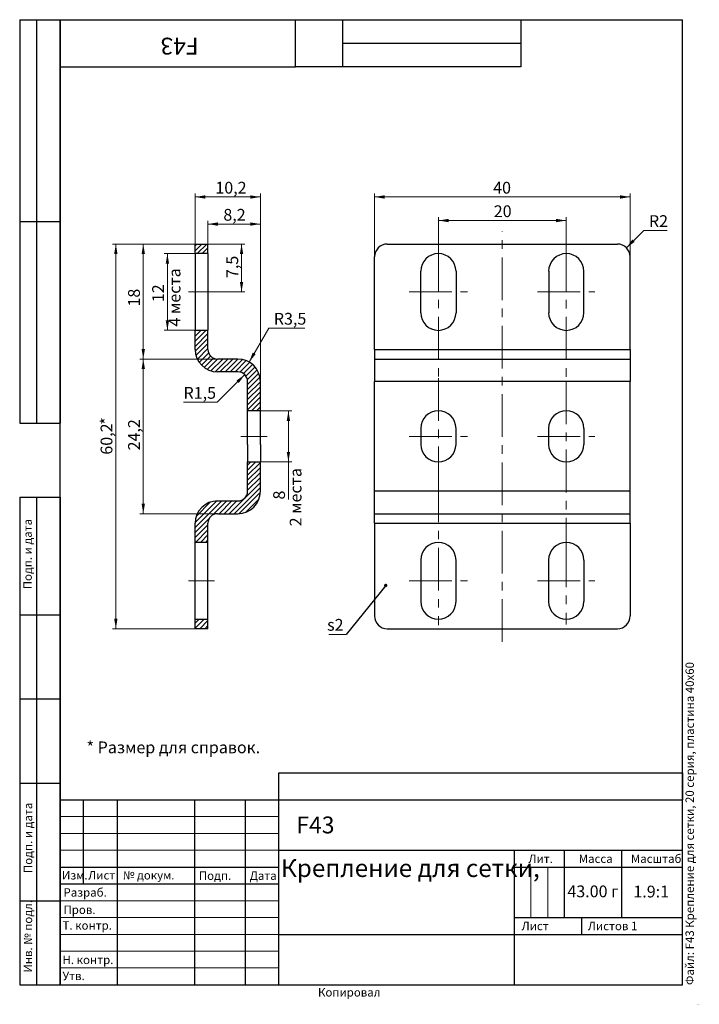
# Model space of a CAD drawing. Units: millimetres. Extents: x 8 to 210, y -1 to 292.
import ezdxf

# ---------------------------------------------------------------- set-up
doc = ezdxf.new("R2010")
doc.units = ezdxf.units.MM
doc.linetypes.add('CENTERX2', pattern=[20.32, 12.7, -2.54, 2.54, -2.54])
doc.styles.add('SLDTEXTSTYLE0', font='TXT', dxfattribs={"width": 0.7, "bigfont": 'bigfont'})
doc.styles.add('SLDTEXTSTYLE1', font='TXT', dxfattribs={"width": 0.7})
doc.dimstyles.new('SLDDIMSTYLE0', dxfattribs={"dimtxt": 3.5, "dimasz": 3, "dimexe": 0, "dimexo": 0.0625, "dimgap": 0.875, "dimtad": 2, "dimdec": 1, "dimlfac": 0.526316, "dimrnd": 1e-09, "dimzin": 12, "dimdsep": 46, "dimtxsty": 'SLDTEXTSTYLE1', "dimsah": 1, "dimcen": 0.09, "dimadec": 0, "dimazin": 3, "dimtfac": 1, "dimtdec": 1, "dimtofl": 0, "dimtmove": 0, "dimatfit": 3, "dimfxl": 0, "dimfrac": 2, "dimtolj": 1, "dimtzin": 12, "dimarcsym": 0})
doc.dimstyles.new('SLDDIMSTYLE1', dxfattribs={"dimtxt": 3.5, "dimasz": 3, "dimexe": 0, "dimexo": 0.0625, "dimgap": 0.875, "dimtad": 0, "dimtih": 1, "dimtoh": 1, "dimdec": 1, "dimlfac": 0.526316, "dimrnd": 1e-09, "dimzin": 12, "dimdsep": 46, "dimtxsty": 'SLDTEXTSTYLE1', "dimsah": 1, "dimcen": 0, "dimadec": 0, "dimazin": 3, "dimtfac": 1, "dimtdec": 1, "dimtofl": 0, "dimtmove": 0, "dimatfit": 3, "dimfxl": 0, "dimfrac": 2, "dimtolj": 1, "dimtzin": 12, "dimarcsym": 0})
doc.dimstyles.new('SLDDIMSTYLE2', dxfattribs={"dimtxt": 3.5, "dimasz": 3, "dimexe": 0, "dimexo": 0.0625, "dimgap": 0.875, "dimtad": 0, "dimtih": 1, "dimtoh": 1, "dimdec": 1, "dimlfac": 0.526316, "dimrnd": 1e-09, "dimzin": 12, "dimdsep": 46, "dimtxsty": 'SLDTEXTSTYLE1', "dimsah": 1, "dimcen": 0, "dimadec": 0, "dimazin": 3, "dimtfac": 1, "dimtdec": 1, "dimtofl": 0, "dimtmove": 1, "dimatfit": 3, "dimfxl": 0, "dimfrac": 2, "dimtolj": 1, "dimtzin": 12, "dimarcsym": 0})
doc.dimstyles.new('SLDDIMSTYLE3', dxfattribs={"dimtxt": 0.18, "dimasz": 1, "dimexe": 0, "dimexo": 0.0625, "dimgap": 0, "dimtad": 0, "dimtih": 1, "dimtoh": 1, "dimdec": 0, "dimrnd": 1e-09, "dimzin": 0, "dimdsep": 46, "dimtxsty": 'Standard', "dimblk1": 'DOT', "dimblk2": 'DOT', "dimsah": 1, "dimcen": 0.09, "dimadec": 0, "dimazin": 0, "dimtfac": 1, "dimtdec": 0, "dimtofl": 0, "dimtmove": 0, "dimatfit": 3, "dimldrblk": 'DOT', "dimfxl": 0, "dimfrac": 2, "dimtolj": 1, "dimtzin": 0, "dimarcsym": 0})

# ---------------------------------------------------------------- blocks, each defined once
blk = doc.blocks.new('SW_NOTE_0')
at = {"color": 0, "linetype": 'Continuous', "lineweight": 0, "insert": (37.04, 6.8), "char_height": 5.2917, "attachment_point": 2, "style": 'SLDTEXTSTYLE0'}
blk.add_mtext('Крепление для сетки,', dxfattribs=at)
blk = doc.blocks.new('_D')
at = {"color": 7, "linetype": 'Continuous', "lineweight": 0}
for p, q in [((60.16, 225.28), (35.58, 225.28)), ((36.58, 110.9), (36.58, 225.28)), ((60.16, 110.9), (35.58, 110.9))]:
    blk.add_line(p, q, dxfattribs=at)
at = {"color": 7, "linetype": 'Continuous', "lineweight": 18}
for points in [[(36.58, 225.28), (36.08, 222.28), (37.08, 222.28)], [(36.58, 110.9), (37.08, 113.9), (36.08, 113.9)]]:
    blk.add_solid(points, dxfattribs=at)
at = {"color": 7, "linetype": 'Continuous', "lineweight": 18, "char_height": 3.5, "attachment_point": 1, "rotation": 90, "style": 'SLDTEXTSTYLE1'}
for s, insert in [('*', (32.06, 171.53)), ('60,2', (32.06, 162.65))]:
    blk.add_mtext(s, dxfattribs=dict(at, insert=insert))
blk = doc.blocks.new('_D_1')
at = {"color": 7, "linetype": 'Continuous', "lineweight": 0}
for p, q in [((66.81, 191.08), (43.74, 191.08)), ((44.74, 145.1), (44.74, 191.08)), ((66.81, 145.1), (43.74, 145.1))]:
    blk.add_line(p, q, dxfattribs=at)
at = {"color": 7, "linetype": 'Continuous', "lineweight": 18}
for points in [[(44.74, 191.08), (44.24, 188.08), (45.24, 188.08)], [(44.74, 145.1), (45.24, 148.1), (44.24, 148.1)]]:
    blk.add_solid(points, dxfattribs=at)
at = {"color": 7, "linetype": 'Continuous', "lineweight": 18, "insert": (40.23, 163.92), "char_height": 3.5, "attachment_point": 1, "rotation": 90, "style": 'SLDTEXTSTYLE1'}
blk.add_mtext('24,2', dxfattribs=at)
blk = doc.blocks.new('_D_2')
at = {"color": 7, "linetype": 'Continuous', "lineweight": 0}
for p, q in [((79.54, 175.69), (88.89, 175.69)), ((87.89, 160.49), (87.89, 175.69)), ((79.54, 160.49), (88.89, 160.49)), ((87.89, 160.49), (87.89, 149.31))]:
    blk.add_line(p, q, dxfattribs=at)
at = {"color": 7, "linetype": 'Continuous', "lineweight": 18}
for points in [[(87.89, 175.69), (87.39, 172.69), (88.39, 172.69)], [(87.89, 160.49), (88.39, 163.49), (87.39, 163.49)]]:
    blk.add_solid(points, dxfattribs=at)
at = {"color": 7, "linetype": 'Continuous', "lineweight": 18, "char_height": 3.5, "attachment_point": 1, "rotation": 90}
for s, insert, style in [('2 места', (88.27, 141.34), 'SLDTEXTSTYLE0'), ('8', (83.37, 149.31), 'SLDTEXTSTYLE1')]:
    blk.add_mtext(s, dxfattribs=dict(at, insert=insert, style=style))
blk = doc.blocks.new('_D_3')
at = {"color": 7, "linetype": 'Continuous', "lineweight": 0}
for p, q in [((60.16, 222.43), (60.16, 240.28)), ((79.54, 184.43), (79.54, 240.28)), ((60.16, 239.28), (79.54, 239.28))]:
    blk.add_line(p, q, dxfattribs=at)
at = {"color": 7, "linetype": 'Continuous', "lineweight": 18}
for points in [[(60.16, 239.28), (63.16, 238.78), (63.16, 239.78)], [(79.54, 239.28), (76.54, 239.78), (76.54, 238.78)]]:
    blk.add_solid(points, dxfattribs=at)
at = {"color": 7, "linetype": 'Continuous', "lineweight": 18, "insert": (66.17, 243.79), "char_height": 3.5, "attachment_point": 1, "style": 'SLDTEXTSTYLE1'}
blk.add_mtext('10,2', dxfattribs=at)
blk = doc.blocks.new('_D_4')
at = {"color": 7, "linetype": 'Continuous', "lineweight": 0}
for p, q in [((63.96, 222.43), (63.96, 232.22)), ((79.54, 184.43), (79.54, 232.22)), ((79.54, 231.22), (63.96, 231.22))]:
    blk.add_line(p, q, dxfattribs=at)
at = {"color": 7, "linetype": 'Continuous', "lineweight": 18}
for points in [[(63.96, 231.22), (66.96, 230.72), (66.96, 231.72)], [(79.54, 231.22), (76.54, 231.72), (76.54, 230.72)]]:
    blk.add_solid(points, dxfattribs=at)
at = {"color": 7, "linetype": 'Continuous', "lineweight": 18, "insert": (68.55, 235.73), "char_height": 3.5, "attachment_point": 1, "style": 'SLDTEXTSTYLE1'}
blk.add_mtext('8,2', dxfattribs=at)
blk = doc.blocks.new('_D_5')
at = {"color": 7, "linetype": 'Continuous', "lineweight": 0}
for p, q in [((76.22, 190.19), (82.05, 200.29)), ((82.05, 200.29), (92.79, 200.29))]:
    blk.add_line(p, q, dxfattribs=at)
at = {"color": 7, "linetype": 'Continuous', "lineweight": 18}
blk.add_solid([(76.22, 190.19), (78.15, 192.54), (77.28, 193.04)], dxfattribs=at)
at = {"color": 7, "linetype": 'Continuous', "lineweight": 18, "insert": (83.55, 204.81), "char_height": 3.5, "attachment_point": 1, "style": 'SLDTEXTSTYLE1'}
blk.add_mtext('R3,5', dxfattribs=at)
blk = doc.blocks.new('_D_6')
at = {"color": 7, "linetype": 'Continuous', "lineweight": 0}
for p, q in [((74.91, 186.44), (66.72, 178.26)), ((66.72, 178.26), (56.71, 178.26))]:
    blk.add_line(p, q, dxfattribs=at)
at = {"color": 7, "linetype": 'Continuous', "lineweight": 18}
blk.add_solid([(74.91, 186.44), (72.43, 184.68), (73.14, 183.97)], dxfattribs=at)
at = {"color": 7, "linetype": 'Continuous', "lineweight": 18, "insert": (56.71, 182.77), "char_height": 3.5, "attachment_point": 1, "style": 'SLDTEXTSTYLE1'}
blk.add_mtext('R1,5', dxfattribs=at)
blk = doc.blocks.new('_D_7')
at = {"color": 7, "linetype": 'Continuous', "lineweight": 0}
for p, q in [((60.16, 225.28), (43.74, 225.28)), ((44.74, 191.08), (44.74, 225.28)), ((66.81, 191.08), (43.74, 191.08))]:
    blk.add_line(p, q, dxfattribs=at)
at = {"color": 7, "linetype": 'Continuous', "lineweight": 18}
for points in [[(44.74, 225.28), (44.24, 222.28), (45.24, 222.28)], [(44.74, 191.08), (45.24, 194.08), (44.24, 194.08)]]:
    blk.add_solid(points, dxfattribs=at)
at = {"color": 7, "linetype": 'Continuous', "lineweight": 18, "insert": (40.23, 206.7), "char_height": 3.5, "attachment_point": 1, "rotation": 90, "style": 'SLDTEXTSTYLE1'}
blk.add_mtext('18', dxfattribs=at)
blk = doc.blocks.new('_D_8')
at = {"color": 7, "linetype": 'Continuous', "lineweight": 0}
for p, q in [((60.16, 222.43), (50.91, 222.43)), ((51.91, 199.63), (51.91, 222.43)), ((60.16, 199.63), (50.91, 199.63))]:
    blk.add_line(p, q, dxfattribs=at)
at = {"color": 7, "linetype": 'Continuous', "lineweight": 18}
for points in [[(51.91, 222.43), (51.41, 219.43), (52.41, 219.43)], [(51.91, 199.63), (52.41, 202.63), (51.41, 202.63)]]:
    blk.add_solid(points, dxfattribs=at)
at = {"color": 7, "linetype": 'Continuous', "lineweight": 18, "char_height": 3.5, "attachment_point": 1, "rotation": 90}
for s, insert, style in [('4 места', (52.29, 200.75), 'SLDTEXTSTYLE0'), ('12', (47.39, 208), 'SLDTEXTSTYLE1')]:
    blk.add_mtext(s, dxfattribs=dict(at, insert=insert, style=style))
blk = doc.blocks.new('_D_9')
at = {"color": 7, "linetype": 'Continuous', "lineweight": 0}
for p, q in [((63.96, 225.28), (74.96, 225.28)), ((73.96, 211.03), (73.96, 225.28)), ((65.96, 211.03), (74.96, 211.03))]:
    blk.add_line(p, q, dxfattribs=at)
at = {"color": 7, "linetype": 'Continuous', "lineweight": 18}
for points in [[(73.96, 225.28), (73.46, 222.28), (74.46, 222.28)], [(73.96, 211.03), (74.46, 214.03), (73.46, 214.03)]]:
    blk.add_solid(points, dxfattribs=at)
at = {"color": 7, "linetype": 'Continuous', "lineweight": 18, "insert": (69.45, 215.17), "char_height": 3.5, "attachment_point": 1, "rotation": 90, "style": 'SLDTEXTSTYLE1'}
blk.add_mtext('7,5', dxfattribs=at)
blk = doc.blocks.new('_D_10')
at = {"color": 7, "linetype": 'Continuous', "lineweight": 0}
for p, q in [((132.48, 223.96), (132.48, 233.28)), ((132.48, 232.28), (170.48, 232.28)), ((170.48, 223.92), (170.48, 233.28))]:
    blk.add_line(p, q, dxfattribs=at)
at = {"color": 7, "linetype": 'Continuous', "lineweight": 18}
for points in [[(132.48, 232.28), (135.48, 231.78), (135.48, 232.78)], [(170.48, 232.28), (167.48, 232.78), (167.48, 231.78)]]:
    blk.add_solid(points, dxfattribs=at)
at = {"color": 7, "linetype": 'Continuous', "lineweight": 18, "insert": (148.94, 236.79), "char_height": 3.5, "attachment_point": 1, "style": 'SLDTEXTSTYLE1'}
blk.add_mtext('20', dxfattribs=at)
blk = doc.blocks.new('_D_11')
at = {"color": 7, "linetype": 'Continuous', "lineweight": 0}
for p, q in [((113.48, 221.48), (113.48, 240.28)), ((189.48, 221.48), (189.48, 240.28)), ((113.48, 239.28), (189.48, 239.28))]:
    blk.add_line(p, q, dxfattribs=at)
at = {"color": 7, "linetype": 'Continuous', "lineweight": 18}
for points in [[(113.48, 239.28), (116.48, 238.78), (116.48, 239.78)], [(189.48, 239.28), (186.48, 239.78), (186.48, 238.78)]]:
    blk.add_solid(points, dxfattribs=at)
at = {"color": 7, "linetype": 'Continuous', "lineweight": 18, "insert": (148.76, 243.79), "char_height": 3.5, "attachment_point": 1, "style": 'SLDTEXTSTYLE1'}
blk.add_mtext('40', dxfattribs=at)
blk = doc.blocks.new('_D_12')
at = {"color": 7, "linetype": 'Continuous', "lineweight": 0}
for p, q in [((188.37, 224.17), (193.56, 229.35)), ((193.56, 229.35), (200.49, 229.35))]:
    blk.add_line(p, q, dxfattribs=at)
at = {"color": 7, "linetype": 'Continuous', "lineweight": 18}
blk.add_solid([(188.37, 224.17), (190.84, 225.93), (190.14, 226.64)], dxfattribs=at)
at = {"color": 7, "linetype": 'Continuous', "lineweight": 18, "insert": (195.06, 233.86), "char_height": 3.5, "attachment_point": 1, "style": 'SLDTEXTSTYLE1'}
blk.add_mtext('R2', dxfattribs=at)
blk = doc.blocks.new('SW_NOTE_0_1')
at = {"color": 0, "linetype": 'Continuous', "lineweight": 0}
blk.add_line((-5.19, 0), (0, 0), dxfattribs=at)
at = {"color": 0, "linetype": 'Continuous', "lineweight": 0, "insert": (-5.67, 4.6), "char_height": 3.5, "attachment_point": 1, "style": 'SLDTEXTSTYLE1'}
blk.add_mtext('s2', dxfattribs=at)
blk = doc.blocks.new('_Dot')
at = {"color": 0, "linetype": 'ByBlock', "lineweight": -2}
blk.add_line((-0.5, 0), (-1, 0), dxfattribs=at)
at = {"color": 0, "linetype": 'ByBlock', "const_width": 0.5}
blk.add_lwpolyline([(-0.25, 0, 1), (0.25, 0, 1)], format="xyb", close=True, dxfattribs=at)

msp = doc.modelspace()

# ---------------------------------------------------------------- hatches: boundary and pattern name
at = {"linetype": 'Continuous', "lineweight": 18}
h = msp.add_hatch(dxfattribs=at)
h.set_pattern_fill('ANSI31', scale=0.333333, style=0)
h.paths.add_polyline_path([(63.96, 222.43), (63.96, 225.28), (60.16, 225.28), (60.16, 222.43)], flags=0)
h = msp.add_hatch(dxfattribs=at)
h.set_pattern_fill('ANSI31', scale=0.333333, style=0)
edge = h.paths.add_edge_path(flags=0)
edge.add_line((72.89, 191.08), (66.81, 191.08))
edge.add_arc((66.81, 193.93), 2.85, 180, 270, ccw=False)
edge.add_line((63.96, 193.93), (63.96, 199.63))
edge.add_line((63.96, 199.63), (60.16, 199.63))
edge.add_line((60.16, 199.63), (60.16, 193.93))
edge.add_arc((66.81, 193.93), 6.65, 180, 270)
edge.add_line((66.81, 187.28), (72.89, 187.28))
edge.add_arc((72.89, 184.43), 2.85, 0, 90, ccw=False)
edge.add_line((75.74, 184.43), (75.74, 175.69))
edge.add_line((75.74, 175.69), (79.54, 175.69))
edge.add_line((79.54, 175.69), (79.54, 184.43))
edge.add_arc((72.89, 184.43), 6.65, 0, 90)
h = msp.add_hatch(dxfattribs=at)
h.set_pattern_fill('ANSI31', scale=0.333333, style=0)
edge = h.paths.add_edge_path(flags=0)
edge.add_line((79.54, 151.75), (79.54, 160.49))
edge.add_line((79.54, 160.49), (75.74, 160.49))
edge.add_line((75.74, 160.49), (75.74, 151.75))
edge.add_arc((72.89, 151.75), 2.85, 270, 360, ccw=False)
edge.add_line((72.89, 148.9), (66.81, 148.9))
edge.add_arc((66.81, 142.25), 6.65, 90, 180)
edge.add_line((60.16, 142.25), (60.16, 136.55))
edge.add_line((60.16, 136.55), (63.96, 136.55))
edge.add_line((63.96, 136.55), (63.96, 142.25))
edge.add_arc((66.81, 142.25), 2.85, 90, 180, ccw=False)
edge.add_line((66.81, 145.1), (72.89, 145.1))
edge.add_arc((72.89, 151.75), 6.65, 270, 360)
h = msp.add_hatch(dxfattribs=at)
h.set_pattern_fill('ANSI31', scale=0.333333, style=0)
h.paths.add_polyline_path([(63.96, 110.9), (63.96, 113.75), (60.16, 113.75), (60.16, 110.9)], flags=0)

# ---------------------------------------------------------------- linework, layer by layer
at = {"color": 7, "linetype": 'Continuous', "lineweight": 25}
for p, q in [((8, 292), (20, 292)), ((8, 292), (8, 172)), ((13, 292), (13, 172)), ((20, 5), (20, 292)), ((20, 292), (205, 292)), ((20, 278), (20, 292)), ((20, 292), (90, 292)), ((20, 292), (20, 172)), ((90, 278), (90, 292)), ((90, 292), (157, 292)), ((104, 292), (104, 278)), ((157, 292), (157, 278)), ((205, 5), (205, 292)), ((104, 285), (157, 285)), ((20, 278), (90, 278)), ((157, 278), (90, 278)), ((8, 232), (20, 232)), ((60.16, 222.43), (60.16, 225.28)), ((60.16, 225.28), (63.96, 225.28)), ((63.96, 222.43), (63.96, 225.28)), ((117.28, 225.28), (185.68, 225.28)), ((60.16, 222.43), (60.16, 217.2)), ((63.96, 222.43), (60.16, 222.43)), ((63.96, 222.43), (63.96, 217.2)), ((113.48, 193.93), (113.48, 221.48)), ((189.48, 193.93), (189.48, 221.48)), ((60.16, 217.2), (60.16, 204.85)), ((63.96, 217.2), (63.96, 204.85)), ((127.26, 204.85), (127.26, 217.2)), ((137.71, 217.2), (137.71, 204.85)), ((165.26, 217.2), (165.26, 204.85)), ((175.71, 204.85), (175.71, 217.2)), ((60.16, 204.85), (60.16, 199.63)), ((63.96, 204.85), (63.96, 199.63)), ((60.16, 199.63), (63.96, 199.63)), ((60.16, 193.93), (60.16, 199.63)), ((63.96, 193.93), (63.96, 199.63)), ((113.48, 193.93), (189.48, 193.93)), ((113.48, 193.93), (113.48, 191.08)), ((189.48, 193.93), (189.48, 191.08)), ((72.89, 191.08), (66.81, 191.08)), ((113.48, 191.08), (189.48, 191.08)), ((113.48, 191.08), (113.48, 184.43)), ((189.48, 191.08), (189.48, 184.43)), ((72.89, 187.28), (66.81, 187.28)), ((75.74, 175.69), (75.74, 184.43)), ((79.54, 175.69), (79.54, 184.43)), ((113.48, 151.75), (113.48, 184.43)), ((189.48, 184.43), (113.48, 184.43)), ((189.48, 151.75), (189.48, 184.43)), ((75.74, 170.46), (75.74, 175.69)), ((79.54, 175.69), (75.74, 175.69)), ((79.54, 170.46), (79.54, 175.69)), ((8, 172), (20, 172)), ((75.74, 165.71), (75.74, 170.46)), ((79.54, 165.71), (79.54, 170.46)), ((127.26, 170.46), (127.26, 165.71)), ((137.71, 165.71), (137.71, 170.46)), ((165.26, 165.71), (165.26, 170.46)), ((175.71, 170.46), (175.71, 165.71)), ((75.74, 165.71), (75.74, 160.49)), ((79.54, 165.71), (79.54, 160.49)), ((75.74, 160.49), (79.54, 160.49)), ((75.74, 151.75), (75.74, 160.49)), ((79.54, 151.75), (79.54, 160.49)), ((8, 150), (20, 150)), ((8, 150), (8, 5)), ((13, 150), (13, 5)), ((20, 150), (20, 5)), ((189.48, 151.75), (113.48, 151.75)), ((113.48, 145.1), (113.48, 151.75)), ((189.48, 145.1), (189.48, 151.75)), ((66.81, 148.9), (72.89, 148.9)), ((66.81, 145.1), (72.89, 145.1)), ((113.48, 145.1), (189.48, 145.1)), ((113.48, 142.25), (113.48, 145.1)), ((189.48, 142.25), (189.48, 145.1)), ((60.16, 136.55), (60.16, 142.25)), ((63.96, 136.55), (63.96, 142.25)), ((113.48, 142.25), (189.48, 142.25)), ((113.48, 142.25), (113.48, 114.7)), ((189.48, 142.25), (189.48, 114.7)), ((60.16, 131.32), (60.16, 136.55)), ((63.96, 136.55), (60.16, 136.55)), ((63.96, 131.32), (63.96, 136.55)), ((60.16, 118.97), (60.16, 131.32)), ((63.96, 118.97), (63.96, 131.32)), ((127.26, 131.32), (127.26, 118.97)), ((137.71, 118.97), (137.71, 131.32)), ((165.26, 118.97), (165.26, 131.32)), ((175.71, 131.32), (175.71, 118.97)), ((60.16, 113.75), (60.16, 118.97)), ((63.96, 113.75), (63.96, 118.97)), ((8, 115), (20, 115)), ((60.16, 113.75), (63.96, 113.75)), ((60.16, 110.9), (60.16, 113.75)), ((63.96, 110.9), (63.96, 113.75)), ((63.96, 110.9), (60.16, 110.9)), ((117.28, 110.9), (185.68, 110.9)), ((8, 90), (20, 90)), ((85, 60), (85, 68)), ((85, 68), (205, 68)), ((205, 68), (205, 60)), ((8, 65), (20, 65)), ((20, 5), (20, 60)), ((20, 60), (205, 60)), ((27, 35), (27, 60)), ((37, 60), (37, 5)), ((60, 60), (60, 5)), ((75, 60), (75, 5)), ((85, 5), (85, 60)), ((205, 5), (205, 60)), ((85, 45), (205, 45)), ((155, 45), (155, 5)), ((170, 25), (170, 45)), ((187, 25), (187, 45)), ((20, 40), (85, 40)), ((155, 40), (205, 40)), ((20, 35), (85, 35)), ((8, 30), (20, 30)), ((155, 25), (205, 25)), ((175, 25), (175, 20)), ((85, 20), (205, 20)), ((8, 5), (20, 5)), ((20, 5), (205, 5)), ((20, 5), (205, 5))]:
    msp.add_line(p, q, dxfattribs=at)
at = {"color": 7, "linetype": 'CENTERX2', "lineweight": 18}
for p, q in [((151.48, 107.01), (151.48, 229.05)), ((132.48, 223.96), (132.48, 181.1)), ((170.48, 223.92), (170.48, 179.08)), ((58.16, 211.03), (65.96, 211.03)), ((123.8, 211.03), (141.1, 211.03)), ((161.97, 211.03), (179.01, 211.03)), ((132.48, 185.38), (132.48, 149.4)), ((170.48, 184.46), (170.48, 132.89)), ((81.54, 168.09), (73.74, 168.09)), ((123.8, 168.09), (141.1, 168.09)), ((161.97, 168.09), (179.01, 168.09)), ((132.48, 155.26), (132.48, 111.92)), ((170.48, 135.96), (170.48, 112.19)), ((58.16, 125.15), (65.96, 125.15)), ((123.8, 125.15), (141.1, 125.15)), ((161.97, 125.15), (179.01, 125.15))]:
    msp.add_line(p, q, dxfattribs=at)
at = {"color": 7, "linetype": 'Continuous', "lineweight": 18}
for p, q in [((20, 55), (85, 55)), ((20, 50), (85, 50)), ((20, 45), (85, 45)), ((160, 40), (160, 25)), ((165, 40), (165, 25)), ((20, 30), (85, 30)), ((20, 25), (85, 25)), ((20, 20), (85, 20)), ((20, 15), (85, 15)), ((20, 10), (85, 10))]:
    msp.add_line(p, q, dxfattribs=at)
at = {"color": 7, "linetype": 'Continuous', "lineweight": 25}
for centre, radius, start, end in [((117.28, 221.48), 3.8, 90, 180), ((185.68, 221.48), 3.8, 0, 90), ((132.48, 217.2), 5.23, 0, 180), ((170.48, 217.2), 5.23, 0, 180), ((132.48, 204.85), 5.23, 180, 0), ((170.48, 204.85), 5.23, 180, 0), ((66.81, 193.93), 6.65, 180, 270), ((66.81, 193.93), 2.85, 180, 270), ((72.89, 184.43), 6.65, 0, 90), ((72.89, 184.43), 2.85, 0, 90), ((132.48, 170.46), 5.23, 0, 180), ((170.48, 170.46), 5.23, 0, 180), ((132.48, 165.71), 5.23, 180, 0), ((170.48, 165.71), 5.23, 180, 0), ((72.89, 151.75), 2.85, 270, 0), ((72.89, 151.75), 6.65, 270, 0), ((66.81, 142.25), 6.65, 90, 180), ((66.81, 142.25), 2.85, 90, 180), ((132.48, 131.32), 5.23, 0, 180), ((170.48, 131.32), 5.23, 0, 180), ((132.48, 118.97), 5.23, 180, 0), ((170.48, 118.97), 5.23, 180, 0), ((117.28, 114.7), 3.8, 180, 270), ((185.68, 114.7), 3.8, 270, 0)]:
    msp.add_arc(centre, radius, start, end, dxfattribs=at)

# ---------------------------------------------------------------- block references
at = {"color": 7, "linetype": 'Continuous', "lineweight": 0}
for name, p in [('SW_NOTE_0_1', (105.06, 109.19)), ('SW_NOTE_0', (87.11, 35.55))]:
    msp.add_blockref(name, p, dxfattribs=at)

# ---------------------------------------------------------------- texts
for s, insert, char_height, attachment_point, rotation, style in [('F43', (55.5, 281.64), 5, 2, 180, 'SLDTEXTSTYLE1'), ('Подп. и дата', (9.1, 122.62), 2.5, 1, 90, 'SLDTEXTSTYLE0'), ('Файл: F43 Крепление для сетки, 20 серия, пластина 40х60', (205.94, 4.94), 2.5, 1, 90, 'SLDTEXTSTYLE0'), ('Подп. и дата', (9.22, 38.23), 2.5, 1, 90, 'SLDTEXTSTYLE0'), ('Инв. № подл.', (9.2, 8.61), 2.5, 1, 90, 'SLDTEXTSTYLE0')]:
    msp.add_mtext(s, dxfattribs=dict(at, insert=insert, char_height=char_height, attachment_point=attachment_point, rotation=rotation, style=style))
for s, insert, char_height, attachment_point, style in [('* Размер для справок.', (27.87, 77.36), 3.5, 1, 'SLDTEXTSTYLE0'), ('F43', (95.92, 55.03), 5, 2, 'SLDTEXTSTYLE1'), ('Масштаб', (189.71, 43.74), 2.5, 1, 'SLDTEXTSTYLE0'), ('Лит.', (159.24, 43.74), 2.5, 1, 'SLDTEXTSTYLE0'), ('Масса', (174.2, 43.74), 2.5, 1, 'SLDTEXTSTYLE0'), ('Изм.', (20.56, 38.82), 2.5, 1, 'SLDTEXTSTYLE0'), ('Лист', (28.36, 38.82), 2.5, 1, 'SLDTEXTSTYLE0'), ('№ докум.', (38.71, 38.82), 2.5, 1, 'SLDTEXTSTYLE0'), ('Подп.', (61.26, 38.7), 2.5, 1, 'SLDTEXTSTYLE0'), ('Дата', (76.38, 38.7), 2.5, 1, 'SLDTEXTSTYLE0'), ('Разраб.', (21.02, 33.71), 2.5, 1, 'SLDTEXTSTYLE0'), ('43.00 г', (178.42, 34.53), 3.5, 2, 'SLDTEXTSTYLE0'), ('1.9:1', (195.74, 34.48), 3.5, 2, 'SLDTEXTSTYLE1'), ('Пров.', (21.02, 28.56), 2.5, 1, 'SLDTEXTSTYLE0'), ('Т. контр.', (20.74, 23.9), 2.5, 1, 'SLDTEXTSTYLE0'), ('Лист', (157.21, 23.73), 2.5, 1, 'SLDTEXTSTYLE0'), ('Листов 1', (176.92, 23.73), 2.5, 1, 'SLDTEXTSTYLE0'), ('Н. контр.', (20.74, 13.67), 2.5, 1, 'SLDTEXTSTYLE0'), ('Утв.', (20.74, 8.89), 2.5, 1, 'SLDTEXTSTYLE0'), ('Копировал', (96.68, 4.01), 2.5, 1, 'SLDTEXTSTYLE0'), ('Версия 3', (209.46, -0.67), 0.1, 1, 'SLDTEXTSTYLE0')]:
    msp.add_mtext(s, dxfattribs=dict(at, insert=insert, char_height=char_height, attachment_point=attachment_point, style=style))

# ---------------------------------------------------------------- dimensions: what is measured, and where the dimension line sits
at = {"color": 7, "linetype": 'Continuous', "lineweight": 18}
for base, p1, p2, picture, middle in [((79.54, 239.28), (60.16, 222.43), (79.54, 184.43), '_D_3', (70.24, 239.28)), ((189.48, 239.28), (113.48, 221.48), (189.48, 221.48), '_D_11', (151.48, 239.28)), ((63.96, 231.22), (79.54, 184.43), (63.96, 222.43), '_D_4', (71.72, 231.22)), ((170.48, 232.28), (132.48, 223.96), (170.48, 223.92), '_D_10', (151.48, 232.28))]:
    dim = msp.add_linear_dim(base=base, p1=p1, p2=p2, dimstyle='SLDDIMSTYLE0', dxfattribs=at)
    dim.commit()
    dim.dimension.update_dxf_attribs({"geometry": picture, "text_midpoint": middle, "dimtype": 160})
for center, mpoint, dimstyle, picture, middle in [((185.68, 221.48), (188.37, 224.17), 'SLDDIMSTYLE1', '_D_12', (197.77, 232.68)), ((72.89, 184.43), (76.22, 190.19), 'SLDDIMSTYLE1', '_D_5', (88.17, 203.62)), ((72.89, 184.43), (74.91, 186.44), 'SLDDIMSTYLE2', '_D_6', (60.97, 181.59))]:
    dim = msp.add_radius_dim(center=center, mpoint=mpoint, dimstyle=dimstyle, dxfattribs=at)
    dim.commit()
    dim.dimension.update_dxf_attribs({"geometry": picture, "text_midpoint": middle, "dimtype": 164})
for base, p1, p2, text, picture, middle in [((36.58, 225.28), (60.16, 110.9), (60.16, 225.28), '<>*', '_D', (36.58, 168.54)), ((51.91, 222.43), (60.16, 199.63), (60.16, 222.43), '<>\\P<stack>4 места', '_D_8', (51.91, 210.17)), ((87.89, 175.69), (79.54, 160.49), (79.54, 175.69), '<>\\P<stack>2 места', '_D_2', (87.89, 150.57))]:
    dim = msp.add_linear_dim(base=base, p1=p1, p2=p2, angle=90, text=text, dimstyle='SLDDIMSTYLE0', dxfattribs=at)
    dim.commit()
    dim.dimension.update_dxf_attribs({"geometry": picture, "text_midpoint": middle, "dimtype": 160})
for base, p1, p2, picture, middle in [((44.74, 225.28), (66.81, 191.08), (60.16, 225.28), '_D_7', (44.74, 208.87)), ((73.96, 225.28), (65.96, 211.03), (63.96, 225.28), '_D_9', (73.96, 218.34)), ((44.74, 191.08), (66.81, 145.1), (66.81, 191.08), '_D_1', (44.74, 168.54))]:
    dim = msp.add_linear_dim(base=base, p1=p1, p2=p2, angle=90, dimstyle='SLDDIMSTYLE0', dxfattribs=at)
    dim.commit()
    dim.dimension.update_dxf_attribs({"geometry": picture, "text_midpoint": middle, "dimtype": 160})

# ---------------------------------------------------------------- leaders
at = {"color": 7, "linetype": 'Continuous', "lineweight": 0}
msp.add_leader([(116.83, 123.76), (105.06, 109.19)], dimstyle='SLDDIMSTYLE3', dxfattribs=at)

doc.saveas('drawing.dxf')
